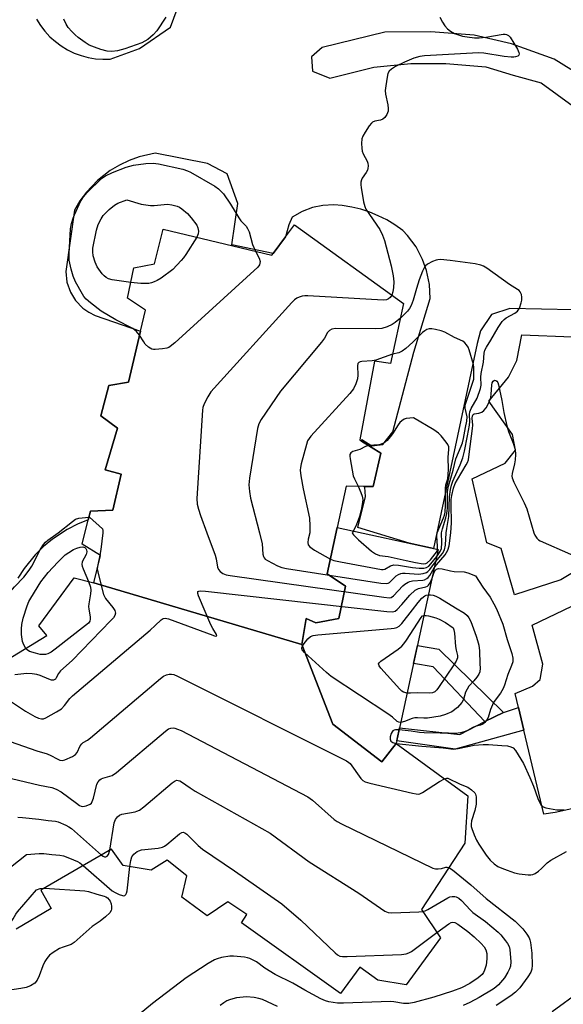
# Model space of a CAD drawing. Units: inches. Extents: x 1291763 to 1297763, y 521450 to 525450.
# Drawn here: x 1292103 to 1292269, y 524855 to 525157 of the extents above; entities that cross this region are included whole.
import ezdxf

# ---------------------------------------------------------------- set-up
doc = ezdxf.new("R2010")
doc.units = ezdxf.units.IN
doc.header["$MEASUREMENT"] = 0
for name, color, linetype in [('BLDG-Footprint', 5, 'Continuous'), ('TRANS-Non Street Sidewalk', 7, 'Continuous'), ('TRANS-Parking Lot', 4, 'Continuous'), ('Undefined', 1, 'Continuous')]:
    doc.layers.add(name, color=color, linetype=linetype)

msp = doc.modelspace()

# ---------------------------------------------------------------- linework, layer by layer
at = {"layer": 'BLDG-Footprint'}
for points, elevation in [([(1292200.03, 525001.65), (1292196.96, 524987.44), (1292202.67, 524983.63), (1292200.6, 524973.68), (1292193.49, 524972.38), (1292190.61, 524973.68), (1292189.24, 524965.72), (1292125.5, 524984.72), (1292127.56, 524993.02), (1292121.94, 524996.58), (1292123.77, 525003.97), (1292124.44, 525006.69), (1292131.31, 525006.91), (1292133.88, 525018.03), (1292128.94, 525019.33), (1292132.75, 525032.11), (1292127.62, 525035.9), (1292130.09, 525045.15), (1292136.07, 525046.25), (1292139.78, 525061.88), (1292141.32, 525068.35), (1292135.83, 525071.99), (1292137.76, 525081.32), (1292144.03, 525082.48), (1292146.75, 525093.14), (1292180.06, 525085.21), (1292180.44, 525085.71), (1292184.23, 525090.76), (1292187.02, 525094.47), (1292220.42, 525070.3), (1292216.41, 525051.98), (1292211.56, 525052.69), (1292206.99, 525028.55), (1292207.57, 525028.17), (1292213.44, 525024.42), (1292211.1, 525014.19), (1292208.27, 525014.25), (1292202.79, 525014.36)], 478.46), ([(1292218.16, 524935.42), (1292213.76, 524929.76), (1292198.74, 524941.28), (1292189.24, 524965.72), (1292190.61, 524973.68), (1292193.49, 524972.38), (1292200.6, 524973.68), (1292202.67, 524983.63), (1292196.96, 524987.44), (1292200.03, 525001.65), (1292231.05, 524994.94)], 488.28)]:
    msp.add_lwpolyline(points, close=True, dxfattribs=dict(at, elevation=elevation))
msp.add_polyline3d([(1292097.42, 524960.16, 483.95), (1292111.11, 524968.48, 483.95), (1292108.61, 524971.47, 483.95), (1292119.5, 524986.22, 483.95), (1292125.5, 524984.72, 483.95), (1292189.24, 524965.72, 483.95), (1292198.74, 524941.28, 483.95), (1292213.76, 524929.76, 483.95), (1292218.16, 524935.42, 483.95), (1292240.12, 524919.3, 483.95), (1292239.18, 524904.81, 483.95), (1292225.89, 524884.49, 483.95), (1292231.73, 524875.82, 483.95), (1292221.17, 524861.38, 483.95), (1292212.49, 524862.8, 483.95), (1292207, 524866.75, 483.95), (1292201.09, 524858.68, 483.95), (1292170.72, 524880.36, 483.95), (1292172.43, 524882.92, 483.95), (1292166.59, 524886.81, 483.95), (1292160.23, 524882.5, 483.95), (1292152.48, 524888.24, 483.95), (1292153.94, 524894.82, 483.95), (1292147.98, 524899.62, 483.95), (1292143.1, 524896.59, 483.95), (1292134.51, 524897.98, 483.95), (1292130.86, 524902.96, 483.95), (1292109.22, 524890.37, 483.95), (1292112.39, 524884.78, 483.95), (1292101.64, 524878.47, 483.95)], dxfattribs=at)
at = {"layer": 'TRANS-Non Street Sidewalk'}
for points in [[(1292251.07, 524944.92), (1292245.35, 524942.11), (1292229.47, 524958.93), (1292223.46, 524959.92), (1292224.66, 524965.45), (1292231.27, 524964.31)], [(1292257.31, 524939.44), (1292236.22, 524933.7), (1292218.33, 524936.21), (1292219.19, 524940.2), (1292237.7, 524938.15), (1292245.35, 524942.11), (1292251.07, 524944.92), (1292255.65, 524946.48)]]:
    msp.add_lwpolyline(points, close=True, dxfattribs=at)
at = {"layer": 'TRANS-Parking Lot'}
for points in [[(1292107.91, 525157.58, 0), (1292109.11, 525155.65, 0), (1292110.48, 525153.85, 0), (1292112.01, 525152.19, 0), (1292113.7, 525150.68, 0), (1292115.51, 525149.33, 0), (1292117.45, 525148.16, 0), (1292119.49, 525147.17, 0), (1292121.61, 525146.39, 0), (1292123.79, 525145.8, 0), (1292126.02, 525145.42, 0), (1292128.28, 525145.26, 0), (1292130.54, 525145.3, 0), (1292139.43, 525148.6, 0), (1292149.01, 525155.08, 0), (1292151.72, 525162.55, 0)], [(1292272.37, 525068.36, 0), (1292253.03, 525068.84, 0), (1292247.35, 525067.02, 0), (1292243.99, 525062, 0), (1292242.97, 525058.03, 0), (1292229.58, 524995.25, 0), (1292222.14, 524996.86, 0), (1292206.38, 525001.6, 0), (1292208.72, 525011.16, 0), (1292208.52, 525014.03, 0), (1292208.27, 525014.25, 0), (1292211.1, 525014.2, 0), (1292213.44, 525024.42, 0), (1292207.57, 525028.17, 0), (1292207.67, 525028.62, 0), (1292210.68, 525026.67, 0), (1292214.03, 525027.1, 0), (1292217.12, 525030.97, 0), (1292223.56, 525055.45, 0), (1292228.6, 525071.88, 0), (1292228.37, 525076.21, 0), (1292227.48, 525080.45, 0), (1292226.26, 525083.85, 0), (1292224.24, 525087.68, 0), (1292221.67, 525091.17, 0), (1292220.17, 525092.78, 0), (1292217.79, 525094.47, 0), (1292215.29, 525095.97, 0), (1292212.68, 525097.28, 0), (1292210.13, 525098.33, 0), (1292207.36, 525099.24, 0), (1292204.52, 525099.94, 0), (1292201.64, 525100.43, 0), (1292199.08, 525100.62, 0), (1292195.7, 525100.42, 0), (1292192.55, 525099.76, 0), (1292189.37, 525098.59, 0), (1292186.27, 525096.86, 0), (1292185.3, 525094.44, 0), (1292184.23, 525090.76, 0), (1292180.44, 525085.71, 0), (1292167.77, 525088.36, 0), (1292169.66, 525100.98, 0), (1292166.34, 525110.1, 0), (1292160.34, 525113.32, 0), (1292144.24, 525116.5, 0), (1292139.42, 525115.38, 0), (1292136.32, 525114.25, 0), (1292133.34, 525112.82, 0), (1292130.51, 525111.12, 0), (1292126.62, 525108.07, 0), (1292123.21, 525104.48, 0), (1292121.24, 525101.84, 0), (1292119.53, 525099.01, 0), (1292116.87, 525080.19, 0), (1292117.23, 525076.91, 0), (1292118.32, 525073.79, 0), (1292119.86, 525071.29, 0), (1292122.14, 525068.91, 0), (1292123.94, 525067.64, 0), (1292125.91, 525066.66, 0), (1292139.78, 525061.88, 0), (1292136.07, 525046.25, 0), (1292130.09, 525045.15, 0), (1292127.62, 525035.9, 0), (1292132.75, 525032.11, 0), (1292128.94, 525019.33, 0), (1292133.88, 525018.03, 0), (1292131.31, 525006.91, 0), (1292124.44, 525006.69, 0), (1292123.77, 525003.97, 0), (1292120.45, 525002.65, 0), (1292117.26, 525001.03, 0), (1292112.78, 524998.09, 0), (1292110.03, 524995.8, 0), (1292107.5, 524993.28, 0), (1292104.14, 524989.1, 0), (1292102.23, 524986.08, 0)], [(1292280.81, 524992.8, 0), (1292268.66, 524985.59, 0), (1292254.47, 524981.02, 0), (1292250.36, 524995.2, 0), (1292245.95, 524996.96, 0), (1292241.5, 525016.55, 0), (1292251.52, 525021.36, 0), (1292254.75, 525025.4, 0), (1292253.8, 525030.19, 0), (1292246.56, 525040.36, 0), (1292252.61, 525047.73, 0), (1292255.09, 525052.82, 0), (1292256.69, 525060.76, 0), (1292272.11, 525060.15, 0)], [(1292274.76, 524915.93, 0), (1292266.86, 524914.24, 0), (1292263.38, 524913.69, 0), (1292257.31, 524939.44, 0), (1292255.65, 524946.48, 0), (1292254.65, 524950.74, 0), (1292259.92, 524953.01, 0), (1292262.33, 524954.99, 0), (1292263.13, 524959.68, 0), (1292259.87, 524971.73, 0), (1292271.98, 524977.53, 0)]]:
    msp.add_polyline3d(points, dxfattribs=at)
msp.add_polyline3d([(1292192.17, 525145.99, 0), (1292192.54, 525141.6, 0), (1292197.87, 525139.45, 0), (1292211.33, 525142.87, 0), (1292222.62, 525144, 0), (1292233.42, 525143.96, 0), (1292245.6, 525142.95, 0), (1292253.99, 525140.4, 0), (1292262.61, 525138.07, 0), (1292282.2, 525123.73, 0), (1292286.64, 525122.97, 0), (1292289.93, 525126.03, 0), (1292287.85, 525132.14, 0), (1292266.55, 525145.25, 0), (1292253.52, 525150.03, 0), (1292242.09, 525152.66, 0), (1292228.73, 525153.7, 0), (1292214.65, 525153.58, 0), (1292195.51, 525148.88, 0)], close=True, dxfattribs=at)
at = {"layer": 'Undefined'}
for p, q in [((1292123.97, 525004.8, 478), (1292124.18, 525004.82, 478)), ((1292205.03, 525000.57, 470), (1292204.7, 525000, 470))]:
    msp.add_line(p, q, dxfattribs=at)
for points, elevation in [([(1292147.55, 525158.19), (1292144.76, 525153.99), (1292143.69, 525152.76), (1292142, 525151.32), (1292141.14, 525150.78), (1292140.16, 525150.31), (1292134.97, 525148.43), (1292132.69, 525147.84), (1292131.03, 525147.67), (1292129.59, 525147.78), (1292127.59, 525148.26), (1292125.67, 525148.93), (1292124.1, 525149.62), (1292122.85, 525150.4), (1292120.67, 525151.97), (1292119.75, 525152.72), (1292118.76, 525153.74), (1292117.66, 525155.04), (1292117.03, 525155.98), (1292116.27, 525157.51)], 478), ([(1292231.58, 525158.15), (1292232.33, 525156.66), (1292233.08, 525155.5), (1292233.86, 525154.64), (1292234.76, 525153.9), (1292236.02, 525153.21), (1292238.47, 525152.38), (1292239.87, 525152.09), (1292242.15, 525151.87), (1292243.59, 525151.86), (1292245.63, 525152.06), (1292250.95, 525152.95), (1292251.52, 525152.96), (1292252, 525152.87), (1292252.57, 525152.58), (1292253.12, 525151.99), (1292255.33, 525148.35), (1292255.8, 525147.3), (1292255.84, 525146.88), (1292255.71, 525146.53), (1292255.4, 525146.26), (1292254.76, 525145.97), (1292254.24, 525145.87), (1292253.36, 525145.86), (1292251.27, 525146.06), (1292245.04, 525147.1), (1292243.43, 525147.24), (1292226.82, 525146.31), (1292225.43, 525146.1), (1292223.54, 525145.57), (1292220.67, 525144.33), (1292217.96, 525143.03), (1292216.76, 525142.27), (1292216.01, 525141.58), (1292215.63, 525140.88), (1292215.36, 525139.76), (1292214.94, 525137.13), (1292214.79, 525135.67), (1292214.89, 525134.51), (1292215.56, 525131.33), (1292215.73, 525130.18), (1292215.68, 525129.34), (1292215.28, 525128.29), (1292214.7, 525127.35), (1292214.09, 525126.86), (1292213.31, 525126.62), (1292211.61, 525126.27), (1292210.94, 525125.98), (1292210.55, 525125.69), (1292209.84, 525124.83), (1292208.61, 525122.9), (1292207.9, 525121.67), (1292207.6, 525120.9), (1292207.5, 525119.45), (1292207.61, 525117.97), (1292207.76, 525117.1), (1292208.05, 525116.29), (1292209.26, 525113.96), (1292209.44, 525113.42), (1292209.56, 525112.58), (1292209.52, 525111.76), (1292209.36, 525111.23), (1292208.93, 525110.49), (1292207.74, 525108.78), (1292207.5, 525108.31), (1292207.31, 525107.61), (1292207.3, 525106.76), (1292207.41, 525105.88), (1292208.18, 525101.49), (1292208.52, 525100.07), (1292208.88, 525099.27), (1292213.13, 525093.06), (1292213.97, 525091.32), (1292214.53, 525089.71), (1292216.58, 525081.9), (1292217.26, 525078.8), (1292217.42, 525077.01), (1292217.37, 525075.26), (1292217.17, 525073.91), (1292216.79, 525072.92)], 476), ([(1292139.48, 525060.61), (1292138.54, 525061.77), (1292137.39, 525062.63), (1292132.26, 525065.31), (1292127.69, 525068), (1292124.48, 525070.55), (1292123.17, 525071.71), (1292122.46, 525072.51), (1292121.98, 525073.2), (1292119.88, 525076.99), (1292119.16, 525078.78), (1292118.54, 525080.91), (1292117.97, 525083.68), (1292117.94, 525085.69), (1292118.38, 525093.25), (1292118.66, 525094.92), (1292119.11, 525096.52), (1292119.51, 525097.58), (1292120.96, 525100.69), (1292121.62, 525101.96), (1292122.36, 525103.11), (1292123.41, 525104.37), (1292127.81, 525108.72), (1292129.05, 525109.48), (1292131.17, 525110.51), (1292135.4, 525112.18), (1292137.63, 525112.78), (1292141.42, 525113.28), (1292143.71, 525113.36), (1292145.34, 525113.15), (1292152.79, 525111.5), (1292154.21, 525111.04), (1292155.1, 525110.65), (1292162.55, 525106.36), (1292163.73, 525105.48), (1292165.21, 525104.02), (1292167.38, 525100.82), (1292169.91, 525096.61), (1292170.58, 525095.75), (1292172.16, 525094.07), (1292172.63, 525093.39), (1292173.05, 525092.36), (1292174.13, 525088.49), (1292175.08, 525086.4)], 478), ([(1292136.83, 525076.83), (1292131.08, 525077.59), (1292129.97, 525077.9), (1292129.27, 525078.31), (1292128.64, 525078.83), (1292128.05, 525079.44), (1292126.54, 525081.63), (1292125.86, 525083.04), (1292125.29, 525084.94), (1292125.15, 525086.19), (1292125.21, 525087.3), (1292126.33, 525092.87), (1292126.84, 525094.55), (1292127.71, 525096.34), (1292128.34, 525097.29), (1292130.21, 525099.22), (1292131.79, 525100.56), (1292132.82, 525101.09), (1292135.56, 525102.11), (1292140.01, 525100.84), (1292141.44, 525100.58), (1292142.87, 525100.45), (1292144.02, 525100.45), (1292148.05, 525100.82), (1292149.42, 525100.66), (1292151.02, 525100.24), (1292151.76, 525099.87), (1292152.46, 525099.39), (1292154.21, 525097.94), (1292155.31, 525096.63), (1292157.02, 525094.33), (1292157.39, 525093.6), (1292157.57, 525092.55), (1292157.49, 525091.76), (1292157.03, 525090.69)], 480), ([(1292157.03, 525090.69), (1292153.67, 525085.35), (1292152.99, 525084.36), (1292152.25, 525083.49), (1292149.68, 525080.8), (1292146.1, 525078.14), (1292144.89, 525077.43), (1292143.93, 525076.97), (1292143.17, 525076.7), (1292142.36, 525076.53), (1292141.29, 525076.44), (1292139.93, 525076.47), (1292136.83, 525076.83)], 480), ([(1292175.08, 525086.4), (1292176.11, 525084.28), (1292176.42, 525083.24), (1292176.4, 525082.71), (1292176.24, 525082.21), (1292175.76, 525081.53), (1292150.29, 525058.29), (1292148.92, 525057.15), (1292148.43, 525056.86), (1292147.91, 525056.67), (1292146.53, 525056.41), (1292144.27, 525056.19), (1292143.73, 525056.23), (1292143.22, 525056.37), (1292142.29, 525056.94), (1292141.26, 525057.88), (1292140.76, 525058.56), (1292139.48, 525060.61)], 478), ([(1292252.89, 525076.22), (1292245.9, 525081.17), (1292244.9, 525081.78), (1292244.07, 525082.14), (1292242.35, 525082.51), (1292234.72, 525083.58), (1292231.79, 525083.84), (1292230.93, 525083.78), (1292230.38, 525083.65), (1292229.3, 525083.22), (1292227.76, 525082.42), (1292227.11, 525081.9), (1292226.8, 525081.48), (1292226.22, 525080.25), (1292225.25, 525077.62), (1292224.37, 525074.97), (1292223.37, 525071.42), (1292222.73, 525069.76), (1292222.22, 525068.83), (1292221.6, 525067.98), (1292219.44, 525065.82)], 474), ([(1292233.52, 525000), (1292233.64, 525001.38), (1292234.25, 525004.97), (1292234.49, 525011.01), (1292234.8, 525013.26), (1292235.12, 525014.61), (1292235.53, 525015.87), (1292237.76, 525020.87), (1292238.55, 525023.05), (1292239.14, 525025.04), (1292240.05, 525029.72), (1292240.59, 525033.04), (1292240.69, 525034.17), (1292240.62, 525036.32), (1292240.72, 525037.16), (1292241.13, 525038.16), (1292242.97, 525041.32), (1292243.98, 525044.25), (1292244.16, 525045.33), (1292244.11, 525047.74), (1292244.17, 525048.85), (1292244.88, 525052.35), (1292245.16, 525055.11), (1292245.38, 525056.06), (1292245.8, 525056.97), (1292247.14, 525059.09), (1292249.39, 525062.94), (1292250.67, 525064.85), (1292251.23, 525065.46), (1292251.86, 525065.94), (1292254.56, 525067.36), (1292255.36, 525067.98), (1292255.94, 525068.9), (1292256.51, 525070.54), (1292256.68, 525071.35), (1292256.71, 525072.34), (1292256.54, 525073.13), (1292256.17, 525073.89), (1292255.82, 525074.32), (1292255.39, 525074.69), (1292252.89, 525076.22)], 474), ([(1292216.79, 525072.92), (1292216.32, 525072.23), (1292215.76, 525071.73), (1292215.15, 525071.45), (1292214.16, 525071.33), (1292191.08, 525072.73), (1292190.19, 525072.7), (1292189.32, 525072.56), (1292188.47, 525072.32), (1292187.68, 525071.98), (1292186.98, 525071.45), (1292186.15, 525070.61), (1292161.34, 525043.24), (1292160.38, 525041.74), (1292159.33, 525039.59), (1292158.91, 525038.48), (1292158.76, 525037.61), (1292157.08, 525010.51), (1292157.17, 525008.83), (1292157.52, 525007.22), (1292158.13, 525005.33), (1292160.11, 525000)], 476), ([(1292219.44, 525065.82), (1292217.85, 525064.47), (1292216.96, 525063.86), (1292215.4, 525063.17), (1292213.77, 525062.68), (1292211.71, 525062.57), (1292199.51, 525062.63), (1292198.39, 525062.45), (1292197.69, 525062.06), (1292197.14, 525061.47), (1292196.17, 525059.7), (1292195.28, 525058.5), (1292182.68, 525043.42), (1292176.81, 525034.73), (1292176.06, 525033.45), (1292175.64, 525032.05), (1292173.23, 525016.78), (1292173, 525014.72), (1292173.16, 525012.65), (1292173.49, 525010.59), (1292176.26, 525000)], 474), ([(1292241.96, 525047.11), (1292241.95, 525050.71), (1292241.86, 525051.62), (1292240.51, 525056.17), (1292240.19, 525056.94), (1292239.76, 525057.67), (1292239.23, 525058.31), (1292238.56, 525058.79), (1292236.06, 525059.92), (1292233.02, 525061.51), (1292231.94, 525061.92), (1292230.25, 525062.36), (1292229.11, 525062.56), (1292228.29, 525062.56), (1292227.58, 525062.33), (1292226.91, 525061.96), (1292226.24, 525061.43), (1292223.28, 525058.51), (1292221.13, 525056.58), (1292220.01, 525055.68), (1292218.98, 525055.17), (1292217.03, 525054.77)], 472), ([(1292217.03, 525054.77), (1292211.92, 525052.98), (1292210.78, 525052.81), (1292207.62, 525052.55), (1292207.11, 525052.43), (1292206.7, 525052.22), (1292206.45, 525051.9), (1292206.3, 525051.19), (1292206.43, 525048.36), (1292206.34, 525047.25), (1292205.8, 525045.66), (1292205.06, 525044.15), (1292203.95, 525042.77), (1292192, 525029.62), (1292191.46, 525028.94), (1292191.02, 525028.19), (1292190.64, 525027.11), (1292189.07, 525021.17), (1292188.83, 525020.04), (1292188.76, 525019.19), (1292188.94, 525017.47), (1292189.6, 525013.46), (1292191.54, 525004.52), (1292191.74, 525002.16), (1292191.69, 525000)], 472), ([(1292232.03, 525000), (1292232.32, 525001.24), (1292233.42, 525004.6), (1292233.71, 525005.97), (1292233.84, 525007.54), (1292233.93, 525012.71), (1292234.17, 525014.37), (1292235.58, 525019.24), (1292236.48, 525022.73), (1292238.12, 525026.55), (1292238.48, 525027.62), (1292238.81, 525028.98), (1292239.39, 525032.32), (1292239.8, 525034.25), (1292239.89, 525035.55), (1292239.3, 525038.24), (1292239.3, 525038.95), (1292239.39, 525039.51), (1292241.96, 525047.11)], 472), ([(1292234.86, 525000), (1292235.14, 525003.09), (1292234.97, 525008.61), (1292235.02, 525010.28), (1292235.18, 525011.5), (1292235.75, 525013.74), (1292236.23, 525015.14), (1292236.92, 525016.41), (1292239.64, 525020.89), (1292239.99, 525021.59), (1292240.28, 525022.42), (1292240.57, 525024.09), (1292241.55, 525031.96), (1292241.61, 525033.08), (1292241.49, 525035.14), (1292241.55, 525035.92), (1292241.73, 525036.28), (1292242.07, 525036.52), (1292243.52, 525036.7), (1292244.45, 525037.03), (1292245.06, 525037.5), (1292245.72, 525038.38), (1292246.67, 525040.13), (1292247.13, 525041.48), (1292247.31, 525042.57), (1292247.44, 525045.27), (1292247.56, 525046.02), (1292247.85, 525046.56), (1292248.3, 525046.79), (1292248.67, 525046.72), (1292249.02, 525046.5), (1292249.29, 525046.11), (1292249.57, 525045.36), (1292250.55, 525040.55), (1292251.12, 525036.93), (1292252.07, 525032.84), (1292252.58, 525031.13), (1292254.05, 525027.56), (1292254.62, 525025.57), (1292254.75, 525024.03), (1292254.67, 525022.41), (1292254.47, 525021.17), (1292253.66, 525018.2), (1292253.6, 525017.4), (1292253.7, 525016.87), (1292254.25, 525015.55), (1292257.35, 525009.25), (1292258.19, 525007.39), (1292260.32, 525000)], 476), ([(1292223.49, 525035.28), (1292221.27, 525035.05), (1292220.63, 525034.86), (1292219.93, 525034.4), (1292219.3, 525033.81), (1292218.76, 525033.13), (1292217.03, 525030.39), (1292216.34, 525029.44), (1292215.36, 525028.35), (1292214.49, 525027.64), (1292213.56, 525027.19), (1292212.8, 525026.99), (1292209.74, 525026.78)], 470), ([(1292230.67, 525000), (1292232.68, 525004.62), (1292232.98, 525005.45), (1292233.18, 525006.36), (1292233.29, 525008.46), (1292233.23, 525013.73), (1292233.36, 525014.74), (1292233.94, 525016.61), (1292234.13, 525017.96), (1292234.18, 525019.42), (1292234.07, 525023.17), (1292234.31, 525025.56), (1292234.28, 525026.37), (1292233.96, 525027.13), (1292233.48, 525027.85), (1292231.99, 525029.72), (1292231.17, 525030.58), (1292229.75, 525031.57), (1292223.49, 525035.28)], 470), ([(1292209.74, 525026.78), (1292208.77, 525026.49), (1292206.97, 525025.57), (1292204.85, 525024.99), (1292204.28, 525024.57), (1292204, 525024.02), (1292203.96, 525023.51), (1292204.05, 525022.67), (1292204.98, 525017.53), (1292205.35, 525016.55), (1292206.53, 525014.29)], 470), ([(1292206.53, 525014.29), (1292207.37, 525012.37), (1292207.73, 525011.27), (1292207.89, 525010.27), (1292207.85, 525009.27), (1292207.42, 525006.98), (1292206.88, 525005.02), (1292206.03, 525002.58), (1292205.03, 525000.57)], 470), ([(1292114.51, 525000), (1292118.94, 525003.53), (1292119.84, 525004.15), (1292120.87, 525004.46), (1292123.97, 525004.8)], 478), ([(1292124.18, 525004.82), (1292128.11, 525001.28), (1292128.28, 525000.76), (1292128.21, 525000)], 478), ([(1292096.88, 524959.83), (1292096.47, 524960.6), (1292096.17, 524961.4), (1292096.01, 524962.16), (1292095.97, 524962.84), (1292096.01, 524972.54), (1292096.17, 524973.99), (1292096.66, 524975.47), (1292098.57, 524979.5), (1292099.97, 524981.97), (1292101.17, 524983.49), (1292103.98, 524986.41), (1292105.67, 524988.53), (1292106.48, 524989.83), (1292109.17, 524994.95), (1292110.04, 524996.4), (1292110.71, 524997.17), (1292111.37, 524997.75), (1292114.51, 525000)], 478), ([(1292128.21, 525000), (1292127.6, 524994.87), (1292127.31, 524993.18)], 478), ([(1292160.11, 525000), (1292162.63, 524993.13), (1292162.93, 524992.02), (1292163.41, 524989.49), (1292163.67, 524988.72), (1292164.16, 524988.13), (1292165.06, 524987.57), (1292166.07, 524987.15), (1292167.24, 524986.9), (1292214.36, 524980.25), (1292216.09, 524980.12), (1292216.62, 524980.22), (1292217.3, 524980.65), (1292220.17, 524983.76), (1292220.84, 524984.31), (1292221.82, 524984.89), (1292222.34, 524985.1), (1292223.16, 524985.26), (1292226.32, 524985.45), (1292226.83, 524985.62), (1292227.54, 524985.99), (1292227.95, 524986.32), (1292228.45, 524986.93), (1292229.82, 524989.25)], 476), ([(1292176.26, 525000), (1292177.05, 524996.66), (1292177.25, 524993.5), (1292177.45, 524992.76), (1292177.68, 524992.33), (1292178.03, 524991.96), (1292178.71, 524991.5), (1292181.77, 524989.92), (1292183.11, 524989.4), (1292184.56, 524989.11), (1292213.42, 524984.59), (1292215.14, 524984.44), (1292215.66, 524984.54), (1292216.12, 524984.79), (1292218.18, 524986.8), (1292218.84, 524987.21), (1292219.56, 524987.49), (1292220.08, 524987.59), (1292220.91, 524987.62), (1292225.05, 524987.37), (1292226.42, 524987.55), (1292227.45, 524987.86), (1292227.9, 524988.13), (1292228.49, 524988.71), (1292230.21, 524991.08)], 474), ([(1292191.69, 525000), (1292191.18, 524998.11), (1292191.04, 524997.07), (1292191.2, 524996.3), (1292191.67, 524995.68), (1292193.11, 524994.72), (1292197.99, 524991.9), (1292199.08, 524991.49), (1292201.11, 524991.07), (1292213.63, 524988.8), (1292214.18, 524988.78), (1292214.7, 524988.87), (1292216.4, 524989.93), (1292217.41, 524990.16), (1292218.84, 524990.05), (1292223.14, 524989.36), (1292225.2, 524989.21), (1292226.65, 524989.2), (1292227.46, 524989.36), (1292228.2, 524989.83), (1292228.78, 524990.46), (1292230.58, 524992.78)], 472), ([(1292204.7, 525000), (1292204.77, 524999.81), (1292205.09, 524999.41), (1292206.62, 524997.91), (1292210.63, 524994.36), (1292211.81, 524993.52), (1292213.04, 524993.1), (1292215.69, 524992.75), (1292221.24, 524991.47), (1292224.11, 524990.89), (1292226.44, 524990.51), (1292227.25, 524990.58), (1292227.7, 524990.8), (1292228.69, 524991.75), (1292230.14, 524993.55), (1292230.67, 524994.41), (1292230.82, 524994.98)], 470), ([(1292229.82, 524989.25), (1292230.51, 524990.23), (1292233.17, 524993.3), (1292234.03, 524994.7), (1292234.41, 524996.03), (1292234.86, 525000)], 476), ([(1292230.21, 524991.08), (1292232.36, 524993.67), (1292233.01, 524994.83), (1292233.3, 524996.25), (1292233.52, 525000)], 474), ([(1292230.58, 524992.78), (1292231.67, 524994.25), (1292232.02, 524995.25), (1292232.14, 524996.99), (1292232.03, 525000)], 472), ([(1292230.82, 524994.98), (1292230.86, 524995.95), (1292230.61, 524999), (1292230.67, 525000)], 470), ([(1292260.32, 525000), (1292260.67, 524999.27), (1292261.29, 524998.38), (1292261.77, 524997.86), (1292262.28, 524997.53), (1292271.57, 524993.43), (1292272.88, 524992.74), (1292274.29, 524991.76), (1292275.18, 524991.55), (1292275.98, 524991.69), (1292277.32, 524992.24), (1292281.34, 524994.1), (1292284.74, 524995.85), (1292288.78, 524998.19), (1292291.27, 525000)], 476), ([(1292104.65, 524964.55), (1292104.01, 524965.61), (1292103.65, 524966.63), (1292103.36, 524968.8), (1292103.3, 524970.61), (1292103.43, 524971.85), (1292103.86, 524973.79), (1292105.03, 524977.63), (1292105.61, 524978.95), (1292106.17, 524979.99), (1292109.26, 524985), (1292111.46, 524987.8), (1292114.46, 524991.06), (1292115.86, 524992.49), (1292116.69, 524993.23), (1292117.81, 524994.02), (1292119.25, 524994.88), (1292120.26, 524995.33), (1292121.31, 524995.61), (1292122.07, 524995.68), (1292122.72, 524995.49), (1292123.04, 524995.2), (1292123.27, 524994.82), (1292123.35, 524994.14), (1292123.12, 524993.38), (1292121.94, 524991.1), (1292121.81, 524990.33), (1292121.9, 524989.79), (1292122.19, 524988.98), (1292123.88, 524985.12)], 480), ([(1292127.31, 524993.18), (1292126.66, 524990.17), (1292126.55, 524988.95)], 478), ([(1292126.55, 524988.95), (1292126.87, 524987.1), (1292128.44, 524981.1), (1292129.1, 524979.86), (1292131.29, 524977.09), (1292131.91, 524976.15), (1292132.1, 524975.41), (1292131.94, 524974.67), (1292131.48, 524973.96), (1292130.68, 524973.09), (1292118.82, 524960.86), (1292115.24, 524957.7), (1292114.62, 524956.89), (1292113.95, 524955.53), (1292113.69, 524955.16), (1292113.15, 524954.82), (1292112.47, 524954.82), (1292111.7, 524955.08), (1292109.07, 524956.28), (1292107.98, 524956.57), (1292106.59, 524956.8), (1292104.95, 524956.83), (1292101.27, 524956.46)], 478), ([(1292229.14, 524986.11), (1292229.68, 524987.64), (1292230.05, 524988.33), (1292230.52, 524988.83), (1292231.15, 524989.08), (1292232.23, 524988.99), (1292234.83, 524988.35), (1292235.93, 524988.16), (1292239.01, 524988.01), (1292240.14, 524987.69), (1292242.46, 524986.8), (1292244.68, 524983.39), (1292246.98, 524980.23), (1292248.13, 524978.27), (1292248.88, 524976.67), (1292250.84, 524972.02), (1292252.22, 524967.25), (1292253.64, 524963.03), (1292253.95, 524961.6), (1292253.89, 524960.45), (1292253.53, 524959.33), (1292252.36, 524956.57), (1292251.35, 524953.25), (1292250.97, 524952.24), (1292250.1, 524950.79), (1292248.46, 524948.71), (1292248, 524947.96), (1292247.07, 524945.78), (1292246.31, 524943.35), (1292245.97, 524942.63), (1292245.3, 524941.8), (1292244.69, 524941.3), (1292243.97, 524940.97), (1292242.37, 524940.57), (1292241.69, 524940.32), (1292240.05, 524939.38), (1292239.26, 524939.03), (1292237.84, 524938.66), (1292236.38, 524938.44), (1292234.2, 524938.56), (1292231.66, 524938.52), (1292226.77, 524938.64), (1292225.33, 524938.78), (1292222.8, 524939.18), (1292219.06, 524939.6)], 478), ([(1292097.21, 524950.24), (1292104.58, 524945.26), (1292107.45, 524943.7), (1292108.51, 524943.21), (1292109.43, 524942.96), (1292110.02, 524942.98), (1292110.79, 524943.26), (1292114.08, 524945.12), (1292115.53, 524946.06), (1292116.52, 524947.08), (1292118.12, 524949.19), (1292118.98, 524950.02), (1292142.75, 524970.16), (1292144.33, 524971.56), (1292146.1, 524973.3), (1292146.71, 524973.74), (1292147.33, 524973.88), (1292148.41, 524973.67), (1292161.97, 524968.6), (1292162.71, 524968.36), (1292163.15, 524968.37), (1292163.06, 524968.79), (1292161.92, 524970.68), (1292161.38, 524971.78), (1292157.6, 524980.66), (1292157.35, 524981.42), (1292157.32, 524981.83), (1292157.37, 524981.99), (1292157.64, 524982.15), (1292158.29, 524982.23), (1292159.69, 524982.13), (1292215.32, 524975.85), (1292217.06, 524975.76), (1292217.82, 524975.99), (1292218.47, 524976.5), (1292219.87, 524978.01), (1292222.35, 524980.92), (1292224.02, 524982.39), (1292224.97, 524982.92), (1292227.28, 524983.46), (1292227.72, 524983.65), (1292228.05, 524983.91), (1292228.6, 524984.69), (1292229.14, 524986.11)], 478), ([(1292123.88, 524985.12), (1292124.43, 524983.33), (1292124.53, 524982.44), (1292124.42, 524981.27), (1292123.9, 524978.2), (1292123.85, 524977.42), (1292123.93, 524976.56), (1292124.36, 524974.28), (1292124.4, 524973.49), (1292124.24, 524972.91), (1292123.83, 524972.35), (1292122.96, 524971.59), (1292113.6, 524964.28), (1292112.39, 524963.43), (1292111.37, 524962.91), (1292110.66, 524962.71), (1292109.92, 524962.64), (1292109.07, 524962.73), (1292107.65, 524963.05), (1292105.73, 524963.64), (1292105.06, 524964.08), (1292104.65, 524964.55)], 480), ([(1292219.56, 524941.88), (1292218.94, 524941.92), (1292218.44, 524942.1), (1292217.04, 524943.47), (1292215.62, 524944.54), (1292198.19, 524955.99), (1292196.84, 524957.12), (1292190.09, 524963.28), (1292189.39, 524964.09), (1292189.24, 524964.52), (1292189.25, 524964.73), (1292189.67, 524965.65), (1292191.06, 524967.48), (1292191.89, 524968.2), (1292192.68, 524968.47), (1292194.14, 524968.67), (1292216.67, 524970.67), (1292217.55, 524970.78), (1292218.37, 524970.98), (1292219.07, 524971.41), (1292219.87, 524972.23), (1292223.21, 524976.36), (1292224.88, 524978.61), (1292226.04, 524979.97), (1292226.91, 524980.7), (1292227.34, 524980.89), (1292228.03, 524981.02)], 480), ([(1292228.03, 524981.02), (1292228.71, 524981.01), (1292229.51, 524980.84), (1292230.3, 524980.56), (1292231.57, 524979.95), (1292236.29, 524977.03), (1292239.14, 524975.36), (1292239.88, 524974.67), (1292240.46, 524973.9), (1292241.02, 524972.77), (1292242.69, 524968.36), (1292243.13, 524966.96), (1292243.46, 524965.55), (1292243.67, 524963.84), (1292243.84, 524959.86), (1292243.86, 524958.45), (1292243.75, 524957.39), (1292243.5, 524956.68), (1292242.9, 524955.72), (1292242, 524954.59), (1292240.47, 524952.93), (1292239.88, 524952.08), (1292239.42, 524951.1), (1292238.81, 524948.86), (1292238.28, 524947.93), (1292236.95, 524946.48), (1292235.17, 524945.15), (1292233.32, 524944.25), (1292231.62, 524943.73), (1292227.78, 524943.21), (1292226.63, 524943.19), (1292224.68, 524943.3), (1292223.88, 524943.23), (1292223.07, 524943.01), (1292220.66, 524942.09), (1292219.56, 524941.88)], 480), ([(1292221.51, 524950.88), (1292220.38, 524951.17), (1292219.91, 524951.47), (1292219.27, 524952.06), (1292213.44, 524958.52), (1292212.94, 524959.17), (1292212.74, 524959.79), (1292212.91, 524960.16), (1292213.46, 524960.68), (1292218.8, 524964.32), (1292219.92, 524965.24), (1292220.48, 524965.91), (1292221.32, 524967.13), (1292225.79, 524974.04), (1292226.19, 524974.5), (1292226.66, 524974.69)], 482), ([(1292226.66, 524974.69), (1292227.31, 524974.68), (1292228.11, 524974.53), (1292230.3, 524973.94), (1292231.35, 524973.56), (1292233.29, 524972.52), (1292235.59, 524970.91), (1292235.85, 524970.29), (1292236.06, 524969.23), (1292236.34, 524965.17), (1292236.52, 524964.01), (1292236.92, 524962.4), (1292236.93, 524961.63), (1292236.56, 524960.66), (1292235.87, 524959.48), (1292231.12, 524952.56), (1292230.58, 524951.86), (1292229.98, 524951.28), (1292229.26, 524950.96), (1292228.41, 524950.87), (1292224.84, 524950.91), (1292222.58, 524950.82), (1292221.51, 524950.88)], 482), ([(1292095.65, 524937.47), (1292107.98, 524933.13), (1292111.15, 524932.26), (1292112.33, 524931.74), (1292114.28, 524930.64), (1292115.02, 524930.31), (1292115.77, 524930.21), (1292116.56, 524930.39), (1292118.92, 524931.43), (1292119.85, 524932.02), (1292120.35, 524932.64), (1292121.29, 524934.66), (1292121.8, 524935.33), (1292122.22, 524935.66), (1292123.55, 524936.43), (1292124.44, 524937.1), (1292145.91, 524955.35), (1292146.85, 524956.02), (1292147.8, 524956.48), (1292148.53, 524956.69), (1292149.24, 524956.69), (1292149.99, 524956.52), (1292151.08, 524956.05), (1292202.89, 524930.07), (1292203.63, 524929.6), (1292204.06, 524929.22), (1292207.37, 524924.67), (1292207.96, 524924.05), (1292208.68, 524923.62), (1292210.08, 524923.21), (1292223.17, 524920.12), (1292224.33, 524919.91), (1292224.89, 524919.88), (1292225.43, 524919.97), (1292226.2, 524920.32), (1292231.46, 524923.75), (1292233, 524924.53)], 480), ([(1292098.14, 524925.13), (1292108.87, 524922.56), (1292112.58, 524921.88), (1292113.93, 524921.38), (1292115.47, 524920.56), (1292120.15, 524917.04), (1292121.1, 524916.4), (1292121.59, 524916.18), (1292122.1, 524916.1), (1292123.12, 524916.28), (1292124.33, 524916.81), (1292124.72, 524917.13), (1292125, 524917.57), (1292125.37, 524918.63), (1292126.45, 524922.88), (1292126.82, 524923.62), (1292127.34, 524924.2), (1292127.76, 524924.51), (1292128.27, 524924.75), (1292131.06, 524925.6), (1292132.48, 524926.47), (1292147.46, 524939.17), (1292148.41, 524939.84), (1292149.12, 524940.1), (1292149.83, 524940.17), (1292150.34, 524940.1), (1292151.15, 524939.83), (1292152.21, 524939.33), (1292191.1, 524919.06), (1292192.52, 524918.05), (1292199.15, 524912.11), (1292200.11, 524911.42), (1292201.42, 524910.72), (1292229.42, 524897.18), (1292230.23, 524896.97), (1292231.03, 524896.94), (1292232.08, 524897.09), (1292233.35, 524897.48), (1292233.79, 524897.5), (1292234.3, 524897.35)], 482), ([(1292219.06, 524939.6), (1292217.97, 524939.6), (1292217.49, 524939.47), (1292217.16, 524939.27), (1292216.9, 524938.96), (1292216.65, 524938.49), (1292216.34, 524937.44), (1292216.3, 524936.67), (1292216.53, 524936.12), (1292217.11, 524935.74), (1292218.16, 524935.44)], 478), ([(1292218.16, 524935.44), (1292226.02, 524934.62), (1292232.51, 524934.07), (1292235.76, 524933.68), (1292237.2, 524933.84), (1292242.03, 524934.86), (1292244.79, 524935.09), (1292246.5, 524935.07), (1292250.57, 524934.81), (1292252.24, 524934.64), (1292253.3, 524934.4), (1292253.98, 524934.02), (1292254.72, 524933.24), (1292257.14, 524929.24), (1292259.17, 524925.01), (1292260.25, 524922.27), (1292261.58, 524918.48), (1292262.19, 524917.17), (1292262.64, 524916.46), (1292263.23, 524915.95), (1292263.98, 524915.66), (1292267.37, 524915.06), (1292269.69, 524915)], 478), ([(1292130.34, 524902.66), (1292131.68, 524911.04), (1292132.08, 524912.08), (1292132.72, 524912.89), (1292133.3, 524913.38), (1292134.05, 524913.71), (1292138.12, 524914.44), (1292138.68, 524914.6), (1292139.44, 524914.96), (1292140.85, 524916.01), (1292149.47, 524923.37), (1292150.42, 524923.98), (1292150.9, 524924.1), (1292151.36, 524924.08), (1292151.85, 524923.94), (1292152.35, 524923.67), (1292155.01, 524921.75), (1292156.53, 524920.81), (1292179.58, 524907.89), (1292191.44, 524899.13), (1292206.72, 524889.44), (1292214.65, 524883.94), (1292215.69, 524883.54), (1292216.83, 524883.46), (1292225.1, 524883.76), (1292226.3, 524883.87)], 484), ([(1292233, 524924.53), (1292233.67, 524924.73), (1292234.04, 524924.71), (1292237.82, 524922.87), (1292240.08, 524921.98), (1292241.26, 524921.23), (1292242.23, 524920.31), (1292242.47, 524919.85), (1292242.64, 524919.06), (1292242.71, 524917.94), (1292242.67, 524916.8), (1292242.22, 524914.79), (1292241.26, 524911.7), (1292241.11, 524910.64), (1292241.17, 524909.9), (1292241.31, 524909.33), (1292242.05, 524907.39), (1292242.78, 524905.75), (1292243.5, 524904.49), (1292245.75, 524901.1), (1292246.97, 524899.61), (1292248.22, 524898.5), (1292249.35, 524897.71), (1292250.51, 524897.13), (1292252.17, 524896.49), (1292254.41, 524895.72), (1292255.81, 524895.4), (1292258.62, 524895.07), (1292259.45, 524895.09), (1292260.01, 524895.2), (1292260.81, 524895.54), (1292261.77, 524896.22), (1292262.67, 524897), (1292264.47, 524898.8), (1292265.56, 524899.64), (1292270.33, 524902.25)], 480), ([(1292102.17, 524912.82), (1292103.63, 524912.74), (1292108.63, 524912.23), (1292111.45, 524911.78), (1292113.7, 524911.52), (1292114.52, 524911.33), (1292116.87, 524910.34), (1292117.87, 524909.81), (1292118.59, 524909.32), (1292127.79, 524901.17)], 484), ([(1292136.53, 524897.65), (1292136.78, 524899.54), (1292137.11, 524900.61), (1292137.75, 524901.43), (1292138.8, 524902.28), (1292139.27, 524902.52), (1292140.07, 524902.75), (1292145.24, 524903.29), (1292146.53, 524903.6), (1292147.13, 524903.91), (1292147.84, 524904.43), (1292151.72, 524907.73), (1292152.41, 524908.12), (1292152.88, 524908.17), (1292153.33, 524908.02), (1292153.98, 524907.55), (1292157.46, 524904.07), (1292158.8, 524902.97), (1292168.65, 524896.31), (1292183.07, 524886.24), (1292188.91, 524881.19), (1292199.49, 524871.18), (1292200.16, 524870.62), (1292200.88, 524870.2), (1292201.7, 524870.04), (1292203.17, 524870.04), (1292219.83, 524870.66), (1292221.27, 524870.83), (1292222.07, 524871.15), (1292222.81, 524871.61), (1292230.66, 524877.41)], 486), ([(1292127.79, 524901.17), (1292128.32, 524900.81), (1292128.79, 524900.63), (1292129.21, 524900.64), (1292129.59, 524900.8), (1292130.01, 524901.34), (1292130.34, 524902.66)], 484), ([(1292099.99, 524897.42), (1292104.84, 524901.33), (1292108.69, 524901.69), (1292110.11, 524901.63), (1292112.58, 524901.31), (1292115.1, 524901.09), (1292116.2, 524900.89), (1292118.07, 524900.22), (1292120.43, 524899.22), (1292121.17, 524898.78), (1292122.24, 524897.94)], 486), ([(1292122.24, 524897.94), (1292131.11, 524890.2), (1292132.02, 524889.64), (1292133.28, 524889.07), (1292134.24, 524888.72), (1292134.67, 524888.67), (1292135.01, 524888.8), (1292135.27, 524889.1), (1292135.48, 524889.52), (1292135.68, 524890.23), (1292136.53, 524897.65)], 486), ([(1292234.3, 524897.35), (1292235.4, 524896.63), (1292240.99, 524892.08), (1292245.77, 524887.85), (1292254.68, 524880.91), (1292256.98, 524878.55), (1292258.2, 524876.95), (1292258.95, 524875.75), (1292259.17, 524875.21), (1292259.37, 524874.36), (1292259.71, 524871.13), (1292259.89, 524867.36), (1292259.78, 524866.13), (1292259.45, 524865.24), (1292258.54, 524863.82), (1292256.06, 524860.47), (1292254.7, 524859.07), (1292253.29, 524858.02), (1292248.83, 524855.08)], 482), ([(1292087.92, 524864.06), (1292087.62, 524865.32), (1292087.44, 524867.08), (1292087.54, 524867.89), (1292087.93, 524868.53), (1292089.84, 524870.33), (1292091.58, 524872.17), (1292095.02, 524874.97), (1292098.55, 524878.54), (1292099.97, 524880.41), (1292100.77, 524881.63), (1292101.59, 524883.09), (1292102.1, 524883.79), (1292107.88, 524890.54), (1292109.03, 524890.9), (1292110.36, 524891.03)], 488), ([(1292110.36, 524891.03), (1292122.7, 524890.23), (1292123.86, 524889.98), (1292126.41, 524889.17), (1292128.63, 524888.59), (1292129.15, 524888.4), (1292129.66, 524888.08), (1292130.23, 524887.47), (1292130.52, 524886.98), (1292130.77, 524886.21), (1292130.9, 524885.4), (1292130.91, 524884.61), (1292130.8, 524884.12), (1292130.36, 524883.44), (1292129.07, 524882.25), (1292127.45, 524880.93), (1292124.98, 524879.22), (1292119.43, 524874.33), (1292118.49, 524873.79), (1292116.05, 524872.95), (1292114.98, 524872.48), (1292113.06, 524871.29), (1292111.94, 524870.44), (1292111.04, 524869.47), (1292110.44, 524868.55), (1292109.86, 524867.19), (1292108.71, 524864.1), (1292108.1, 524862.77), (1292107.43, 524861.93), (1292106.04, 524861.06), (1292104.75, 524860.58), (1292103.09, 524860.22), (1292095.54, 524859.14)], 488), ([(1292226.3, 524883.87), (1292227.09, 524884.07), (1292227.89, 524884.45), (1292234.03, 524888.1), (1292234.57, 524888.31), (1292235.33, 524888.46), (1292236.09, 524888.46), (1292236.58, 524888.36), (1292237.4, 524887.92), (1292238.22, 524887.23), (1292240.9, 524884.32), (1292241.7, 524883.56), (1292245.54, 524880.77), (1292249.41, 524877.49), (1292250.2, 524876.66), (1292251.66, 524874.9), (1292252.28, 524874.01), (1292252.76, 524873.11), (1292252.99, 524872.18), (1292253.33, 524868.45), (1292253.2, 524867.13), (1292252.91, 524866.32), (1292252.39, 524865.27), (1292251.34, 524863.52), (1292249.57, 524861.37), (1292248.73, 524860.62), (1292247.88, 524860.03), (1292243.62, 524857.5), (1292240.76, 524855.96), (1292238.66, 524855.02)], 484), ([(1292230.66, 524877.41), (1292234.31, 524880.11), (1292235.05, 524880.49), (1292235.51, 524880.58), (1292236.11, 524880.49), (1292237.06, 524880.01), (1292240.1, 524877.74), (1292242.11, 524876.08), (1292244.21, 524874.07), (1292245.17, 524872.99), (1292245.68, 524872.07), (1292245.94, 524871.01), (1292245.93, 524869.37), (1292245.7, 524867.45), (1292245.27, 524865.87), (1292244.92, 524865.2), (1292244.47, 524864.58), (1292243.29, 524863.5), (1292240.7, 524861.75), (1292238.2, 524860.44), (1292235.44, 524859.4), (1292229.72, 524857.59), (1292223.67, 524855.95), (1292221.99, 524855.6), (1292220.36, 524855.6), (1292217.45, 524856.19), (1292216.41, 524856.3), (1292201.99, 524855.7), (1292200.22, 524855.77), (1292197.55, 524856.14), (1292196.51, 524856.46), (1292195.02, 524857.12), (1292190.11, 524859.7), (1292186.47, 524861.91), (1292181.07, 524864.51), (1292177.94, 524866.48), (1292175.31, 524868.4), (1292173.34, 524869.47), (1292172.54, 524869.7), (1292171.69, 524869.84), (1292168.27, 524870.19), (1292167.13, 524870.21), (1292164.63, 524869.76), (1292163.26, 524869.39), (1292162.5, 524869.08), (1292160.53, 524867.96), (1292153.81, 524863.52), (1292143.42, 524855.68), (1292139.39, 524852.29)], 486), ([(1292181.8, 524854.75), (1292177.18, 524856.82), (1292176.07, 524857.2), (1292174.63, 524857.47), (1292172.31, 524857.66), (1292169.22, 524857.38), (1292168.13, 524857.12), (1292167.06, 524856.77), (1292166.29, 524856.44), (1292165.33, 524855.89), (1292164.18, 524855.08)], 484), ([(1292274.67, 524859.46), (1292265.99, 524853.07)], 480)]:
    msp.add_lwpolyline(points, dxfattribs=dict(at, elevation=elevation))

doc.saveas('drawing.dxf')
